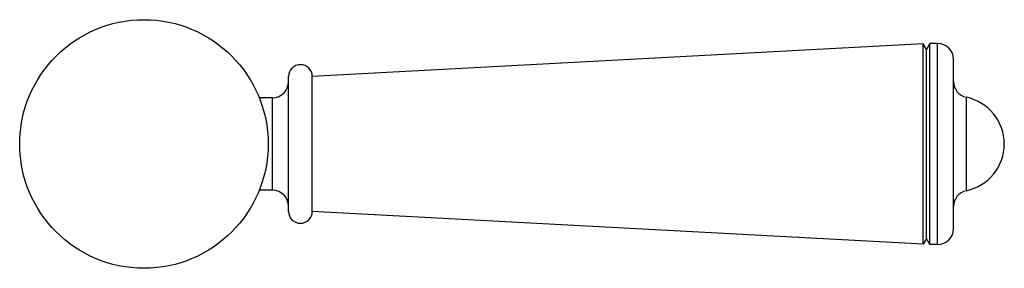
# Model space of a CAD drawing. Units: inches. Extents: x 3.77 to 7.65, y 4.03 to 5.01.
import ezdxf

# ---------------------------------------------------------------- set-up
doc = ezdxf.new("R2010")
doc.units = ezdxf.units.IN
doc.header["$LTSCALE"] = 0.64311
doc.header["$MEASUREMENT"] = 0
doc.layers.get('0').update_dxf_attribs({"linetype": 'CONTINUOUS'})

msp = doc.modelspace()

# ---------------------------------------------------------------- linework, layer by layer
at = {"color": 6, "linetype": 'CONTINUOUS'}
for p, q in [((7.3324, 4.9176), (4.9237, 4.7885)), ((7.3452, 4.8955), (7.3324, 4.9176)), ((7.3324, 4.1284), (7.3324, 4.9176)), ((7.3587, 4.919), (7.3452, 4.8955)), ((7.3452, 4.1505), (7.3452, 4.8955)), ((7.3897, 4.919), (7.3587, 4.919)), ((7.3587, 4.127), (7.3587, 4.919)), ((7.4527, 4.8559), (7.4527, 4.856)), ((4.8297, 4.7884), (4.8297, 4.7885)), ((4.9237, 4.2575), (4.9237, 4.7885)), ((4.7667, 4.7055), (4.7144, 4.7055)), ((4.7667, 4.3405), (4.7144, 4.3405)), ((4.8297, 4.2575), (4.8297, 4.2575)), ((7.3324, 4.1284), (4.9237, 4.2575)), ((7.4527, 4.19), (7.4527, 4.19)), ((7.3452, 4.1505), (7.3324, 4.1284)), ((7.3587, 4.127), (7.3452, 4.1505)), ((7.3897, 4.127), (7.3587, 4.127))]:
    msp.add_line(p, q, dxfattribs=at)
at = {"color": 9, "linetype": 'CONTINUOUS'}
for p, q in [((7.3897, 4.127), (7.3897, 4.919)), ((7.4527, 4.19), (7.4527, 4.8559)), ((4.8297, 4.2575), (4.8297, 4.7884)), ((4.7667, 4.3405), (4.7667, 4.7055)), ((7.5029, 4.3389), (7.5029, 4.707))]:
    msp.add_line(p, q, dxfattribs=at)
at = {"color": 6, "linetype": 'CONTINUOUS'}
msp.add_circle((4.2597, 4.523), 0.49, dxfattribs=at)
for centre, radius, start, end in [((7.3897, 4.856), 0.063, 0, 90), ((4.8767, 4.7885), 0.047, 0, 180), ((4.7667, 4.7685), 0.063, 270, 360), ((7.5157, 4.7687), 0.063, 180, 258.2766), ((7.4647, 4.523), 0.188, 281.7234, 78.2766), ((4.7667, 4.2775), 0.063, 0, 90), ((7.5157, 4.2772), 0.063, 101.7234, 180), ((4.8767, 4.2575), 0.047, 180, 360), ((7.3897, 4.19), 0.063, 270, 360)]:
    msp.add_arc(centre, radius, start, end, dxfattribs=at)

doc.saveas('drawing.dxf')
